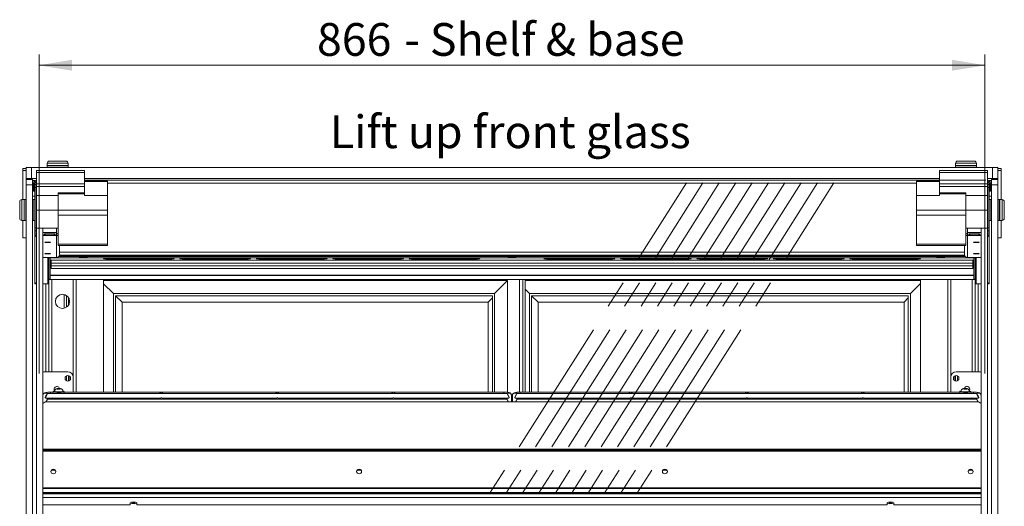
# Model space of a CAD drawing. Units: millimetres. Extents: x 0 to 586, y 0 to 420.
# Drawn here: x 444 to 534, y 236 to 281 of the extents above; entities that cross this region are included whole.
import ezdxf

# ---------------------------------------------------------------- set-up
doc = ezdxf.new("R2010")
doc.units = ezdxf.units.MM
doc.linetypes.add('CENTERX2', pattern=[20.32, 12.7, -2.54, 2.54, -2.54])
doc.styles.add('SLDTEXTSTYLE0', font='TXT', dxfattribs={"width": 0.605})
doc.dimstyles.new('SLDDIMSTYLE2', dxfattribs={"dimtxt": 3, "dimasz": 3, "dimexe": 0, "dimexo": 0.0625, "dimgap": 0.75, "dimtad": 0, "dimtih": 1, "dimtoh": 1, "dimdec": 1, "dimlfac": 10, "dimrnd": 1e-09, "dimzin": 12, "dimdsep": 46, "dimtxsty": 'SLDTEXTSTYLE0', "dimsah": 1, "dimcen": 0.09, "dimadec": 0, "dimazin": 3, "dimtfac": 1, "dimtofl": 0, "dimtmove": 0, "dimatfit": 3, "dimfxl": 0, "dimfrac": 2, "dimtolj": 1, "dimtzin": 12, "dimarcsym": 0})

# ---------------------------------------------------------------- blocks, each defined once
blk = doc.blocks.new('_D_17')
at = {"color": 7, "linetype": 'Continuous', "lineweight": 0}
for p, q in [((446.05, 248.595), (446.05, 277.834)), ((532.65, 248.595), (532.65, 277.834)), ((446.05, 276.834), (532.65, 276.834))]:
    blk.add_line(p, q, dxfattribs=at)
for points in [[(446.05, 276.834), (449.05, 276.334), (449.05, 277.334)], [(532.65, 276.834), (529.65, 277.334), (529.65, 276.334)]]:
    blk.add_solid(points, dxfattribs=at)
at = {"color": 7, "linetype": 'Continuous', "lineweight": 0, "char_height": 3, "attachment_point": 1, "style": 'SLDTEXTSTYLE0'}
for s, insert in [('866', (471.495, 280.701, 1.254)), ('- Shelf & base', (479.495, 280.701, 1.254))]:
    blk.add_mtext(s, dxfattribs=dict(at, insert=insert))

msp = doc.modelspace()

# ---------------------------------------------------------------- linework, layer by layer
at = {"color": 7, "linetype": 'Continuous', "lineweight": 15}
for p, q in [((446.8, 267.855), (446.8, 267.655)), ((447, 268.055), (448.5, 268.055)), ((448.7, 267.655), (448.7, 267.855)), ((529.97, 267.855), (529.97, 267.655)), ((530.17, 268.055), (531.67, 268.055)), ((531.87, 267.655), (531.87, 267.855)), ((444.55, 267.187), (444.55, 267.387)), ((444.55, 267.387), (444.85, 267.387)), ((444.55, 267.187), (444.85, 267.187)), ((444.55, 264.525), (444.55, 267.187)), ((444.85, 266.455), (444.85, 267.455)), ((444.85, 267.455), (445.35, 267.455)), ((445.35, 267.455), (445.35, 266.455)), ((445.35, 267.455), (533.35, 267.455)), ((445.8, 267.205), (450.2, 267.205)), ((445.8, 267.205), (445.8, 267.005)), ((445.8, 267.205), (450.2, 267.205)), ((445.8, 267.005), (450.2, 267.005)), ((445.8, 267.005), (445.8, 265.959)), ((446.825, 267.655), (446.8, 267.63)), ((446.8, 267.655), (448.7, 267.655)), ((446.8, 267.63), (446.8, 267.48)), ((448.7, 267.63), (446.8, 267.63)), ((446.8, 267.48), (446.825, 267.455)), ((446.8, 267.48), (448.7, 267.48)), ((448.7, 267.63), (448.675, 267.655)), ((448.675, 267.455), (448.7, 267.48)), ((448.7, 267.48), (448.7, 267.63)), ((450.2, 267.205), (450.2, 267.005)), ((450.2, 267.005), (450.2, 265.959)), ((532.9, 267.205), (528.5, 267.205)), ((528.5, 267.205), (528.5, 267.005)), ((532.9, 267.205), (528.5, 267.205)), ((532.9, 267.005), (528.5, 267.005)), ((528.5, 267.005), (528.5, 265.959)), ((529.995, 267.655), (529.97, 267.63)), ((529.97, 267.655), (531.87, 267.655)), ((529.97, 267.63), (529.97, 267.48)), ((531.87, 267.63), (529.97, 267.63)), ((529.97, 267.48), (529.995, 267.455)), ((529.97, 267.48), (531.87, 267.48)), ((531.87, 267.63), (531.845, 267.655)), ((531.845, 267.455), (531.87, 267.48)), ((531.87, 267.48), (531.87, 267.63)), ((532.9, 267.205), (532.9, 267.005)), ((532.9, 267.005), (532.9, 265.959)), ((533.35, 266.455), (533.35, 267.455)), ((533.35, 267.455), (533.85, 267.455)), ((533.85, 267.455), (533.85, 266.455)), ((533.85, 267.387), (534.15, 267.387)), ((533.85, 267.187), (534.15, 267.187)), ((534.15, 267.187), (534.15, 267.387)), ((534.15, 264.525), (534.15, 267.187)), ((445.35, 266.455), (444.85, 266.455)), ((444.85, 266.375), (444.85, 266.455)), ((444.85, 265.875), (444.85, 266.375)), ((444.85, 266.375), (445.45, 266.375)), ((445.35, 266.455), (445.8, 266.455)), ((445.45, 266.375), (445.45, 265.875)), ((445.684, 266.278), (445.45, 266.278)), ((445.636, 266.041), (445.536, 266.041)), ((445.536, 266.041), (445.536, 265.605)), ((445.636, 266.041), (445.636, 265.605)), ((450.2, 266.455), (528.5, 266.455)), ((532.75, 266.305), (450.2, 266.305)), ((452.3, 266.205), (450.2, 266.205)), ((452.3, 266.205), (450.2, 266.205)), ((452.3, 266.185), (450.2, 266.185)), ((452.3, 266.205), (452.3, 266.185)), ((452.3, 266.205), (452.3, 266.205)), ((452.3, 266.185), (452.3, 264.904)), ((526.4, 266.205), (528.5, 266.205)), ((526.4, 266.205), (526.4, 266.185)), ((526.4, 266.205), (528.5, 266.205)), ((526.4, 266.205), (526.4, 266.205)), ((526.4, 266.185), (528.5, 266.185)), ((526.4, 266.185), (526.4, 264.904)), ((532.9, 266.455), (533.35, 266.455)), ((533.25, 266.278), (533.017, 266.278)), ((533.064, 266.041), (533.164, 266.041)), ((533.064, 266.041), (533.064, 265.605)), ((533.164, 266.041), (533.164, 265.605)), ((533.25, 265.875), (533.25, 266.375)), ((533.25, 266.375), (533.85, 266.375)), ((533.85, 266.455), (533.35, 266.455)), ((533.85, 266.375), (533.85, 266.455)), ((533.85, 266.375), (533.85, 265.875)), ((444.85, 187.075), (444.85, 265.875)), ((445.45, 265.875), (444.85, 265.875)), ((445.45, 187.075), (445.45, 265.875)), ((445.636, 265.605), (445.536, 265.605)), ((445.536, 265.605), (445.536, 265.305)), ((445.536, 265.305), (445.636, 265.305)), ((445.636, 265.305), (445.636, 265.605)), ((445.77, 265.921), (445.65, 265.921)), ((445.65, 265.921), (445.65, 265.621)), ((445.65, 265.621), (445.77, 265.621)), ((445.65, 265.621), (445.65, 261.951)), ((445.77, 265.621), (445.77, 265.921)), ((445.77, 265.621), (445.77, 261.951)), ((445.8, 265.959), (450.2, 265.959)), ((445.8, 265.959), (445.8, 265.719)), ((445.8, 265.719), (450.2, 265.719)), ((445.8, 265.719), (445.8, 264.904)), ((450.2, 265.145), (447.8, 265.145)), ((447.8, 265.145), (447.8, 264.904)), ((450.2, 265.959), (450.2, 265.719)), ((450.2, 264.904), (450.2, 265.719)), ((450.2, 265.719), (450.2, 265.145)), ((532.9, 265.959), (528.5, 265.959)), ((528.5, 265.959), (528.5, 265.719)), ((528.5, 264.904), (528.5, 265.719)), ((528.5, 265.719), (528.5, 265.145)), ((532.9, 265.719), (528.5, 265.719)), ((528.5, 265.145), (530.9, 265.145)), ((530.9, 265.145), (530.9, 264.904)), ((532.9, 265.959), (532.9, 265.719)), ((532.9, 265.719), (532.9, 264.904)), ((532.93, 265.921), (533.05, 265.921)), ((532.93, 265.621), (532.93, 265.921)), ((533.05, 265.621), (532.93, 265.621)), ((532.93, 265.621), (532.93, 261.951)), ((533.05, 265.921), (533.05, 265.621)), ((533.05, 265.621), (533.05, 261.951)), ((533.064, 265.605), (533.164, 265.605)), ((533.064, 265.305), (533.064, 265.605)), ((533.164, 265.305), (533.064, 265.305)), ((533.164, 265.605), (533.164, 265.305)), ((533.85, 265.875), (533.25, 265.875)), ((533.25, 187.075), (533.25, 265.875)), ((533.85, 187.075), (533.85, 265.875)), ((444.27, 263.575), (444.27, 264.325)), ((444.67, 264.525), (444.47, 264.525)), ((444.695, 264.525), (444.67, 264.5)), ((444.67, 263.575), (444.67, 264.525)), ((444.845, 264.525), (444.695, 264.525)), ((444.695, 264.525), (444.695, 263.575)), ((444.85, 264.52), (444.845, 264.525)), ((444.845, 263.575), (444.845, 264.525)), ((445.45, 264.845), (445.65, 264.845)), ((445.495, 264.525), (445.47, 264.5)), ((445.47, 263.575), (445.47, 264.5)), ((445.645, 264.525), (445.495, 264.525)), ((445.495, 264.525), (445.495, 263.575)), ((445.65, 264.52), (445.645, 264.525)), ((445.645, 263.575), (445.645, 264.525)), ((445.77, 264.855), (445.8, 264.855)), ((445.8, 264.904), (447.8, 264.904)), ((445.8, 264.904), (445.8, 263.555)), ((450.2, 265.055), (447.8, 265.055)), ((447.8, 264.904), (447.8, 263.555)), ((452.3, 264.904), (450.2, 264.904)), ((452.3, 264.904), (452.3, 263.555)), ((526.4, 264.904), (528.5, 264.904)), ((526.4, 264.904), (526.4, 263.555)), ((530.9, 265.055), (528.5, 265.055)), ((530.9, 264.904), (530.9, 263.555)), ((532.9, 264.904), (530.9, 264.904)), ((532.9, 264.904), (532.9, 263.555)), ((532.93, 264.855), (532.9, 264.855)), ((533.25, 264.845), (533.05, 264.845)), ((533.055, 264.525), (533.05, 264.52)), ((533.205, 264.525), (533.055, 264.525)), ((533.055, 264.525), (533.055, 262.625)), ((533.23, 264.5), (533.205, 264.525)), ((533.205, 262.625), (533.205, 264.525)), ((533.23, 264.5), (533.23, 262.65)), ((533.855, 264.525), (533.85, 264.52)), ((534.005, 264.525), (533.855, 264.525)), ((533.855, 264.525), (533.855, 262.625)), ((534.03, 264.5), (534.005, 264.525)), ((534.005, 262.625), (534.005, 264.525)), ((534.23, 264.525), (534.03, 264.525)), ((534.03, 264.525), (534.03, 262.625)), ((534.43, 264.325), (534.43, 262.825)), ((444.27, 262.825), (444.27, 263.575)), ((444.67, 262.625), (444.67, 263.575)), ((444.695, 263.575), (444.695, 262.625)), ((444.845, 262.625), (444.845, 263.575)), ((445.47, 263.825), (445.45, 263.825)), ((445.45, 263.325), (445.47, 263.325)), ((445.47, 262.65), (445.47, 263.575)), ((445.495, 263.575), (445.495, 262.625)), ((445.645, 262.625), (445.645, 263.575)), ((445.8, 263.825), (445.77, 263.825)), ((445.77, 263.325), (445.8, 263.325)), ((445.8, 263.555), (447.8, 263.555)), ((445.8, 263.555), (445.8, 261.905)), ((447.8, 263.555), (452.3, 263.555)), ((447.8, 263.555), (447.8, 263.089)), ((452.3, 263.555), (452.3, 263.089)), ((526.4, 263.555), (530.9, 263.555)), ((526.4, 263.555), (526.4, 263.089)), ((530.9, 263.555), (532.9, 263.555)), ((530.9, 263.555), (530.9, 263.089)), ((532.93, 263.825), (532.9, 263.825)), ((532.9, 263.555), (532.9, 261.905)), ((532.9, 263.325), (532.93, 263.325)), ((533.25, 263.825), (533.23, 263.825)), ((533.23, 263.325), (533.25, 263.325)), ((444.47, 262.625), (444.67, 262.625)), ((444.55, 261.037), (444.55, 262.625)), ((444.67, 262.65), (444.695, 262.625)), ((444.695, 262.625), (444.845, 262.625)), ((444.845, 262.625), (444.85, 262.63)), ((445.47, 262.65), (445.495, 262.625)), ((445.495, 262.625), (445.645, 262.625)), ((445.645, 262.625), (445.65, 262.63)), ((452.3, 263.089), (447.8, 263.089)), ((447.8, 263.089), (447.8, 260.439)), ((452.3, 263.089), (452.3, 260.439)), ((526.4, 263.089), (530.9, 263.089)), ((526.4, 263.089), (526.4, 260.439)), ((530.9, 263.089), (530.9, 260.439)), ((533.05, 262.63), (533.055, 262.625)), ((533.055, 262.625), (533.205, 262.625)), ((533.205, 262.625), (533.23, 262.65)), ((533.85, 262.63), (533.855, 262.625)), ((533.855, 262.625), (534.005, 262.625)), ((534.005, 262.625), (534.03, 262.65)), ((534.03, 262.625), (534.23, 262.625)), ((534.15, 261.037), (534.15, 262.625)), ((445.77, 261.951), (445.65, 261.951)), ((445.65, 261.951), (445.65, 261.652)), ((445.65, 261.652), (445.77, 261.652)), ((445.65, 261.652), (445.65, 261.367)), ((445.77, 261.652), (445.77, 261.951)), ((445.77, 261.652), (445.77, 261.367)), ((445.8, 261.905), (445.8, 190.355)), ((445.8, 261.905), (447.8, 261.905)), ((446.4, 261.905), (446.4, 190.355)), ((447.646, 261.905), (447.646, 261.505)), ((447.646, 261.277), (447.646, 261.505)), ((532.9, 261.905), (530.9, 261.905)), ((531.054, 261.905), (531.054, 261.505)), ((531.054, 261.277), (531.054, 261.505)), ((532.3, 190.355), (532.3, 261.905)), ((532.9, 190.355), (532.9, 261.905)), ((532.93, 261.951), (533.05, 261.951)), ((532.93, 261.652), (532.93, 261.951)), ((533.05, 261.652), (532.93, 261.652)), ((532.93, 261.652), (532.93, 261.367)), ((533.05, 261.951), (533.05, 261.652)), ((533.05, 261.652), (533.05, 261.367)), ((444.55, 261.037), (444.85, 261.037)), ((445.77, 261.367), (445.65, 261.367)), ((445.65, 261.367), (445.65, 257.097)), ((446.588, 261.398), (447.438, 261.398)), ((446.588, 261.249), (446.588, 261.357)), ((447.438, 261.357), (446.588, 261.357)), ((447.438, 261.249), (446.588, 261.249)), ((447.438, 261.249), (447.438, 261.357)), ((447.646, 261.277), (447.646, 261.232)), ((447.646, 261.232), (447.646, 261.221)), ((447.646, 259.222), (447.646, 261.221)), ((531.054, 261.277), (531.054, 261.232)), ((531.054, 261.232), (531.054, 261.221)), ((531.054, 259.222), (531.054, 261.221)), ((532.112, 261.398), (531.262, 261.398)), ((531.262, 261.249), (531.262, 261.357)), ((531.262, 261.357), (532.112, 261.357)), ((531.262, 261.249), (532.112, 261.249)), ((532.112, 261.249), (532.112, 261.357)), ((532.93, 261.367), (533.05, 261.367)), ((533.05, 261.367), (533.05, 257.097)), ((533.85, 261.037), (534.15, 261.037)), ((452.3, 260.439), (447.8, 260.439)), ((447.8, 260.439), (447.8, 260.305)), ((452.3, 260.305), (447.8, 260.305)), ((447.93, 259.505), (447.93, 260.305)), ((452.3, 260.439), (452.3, 260.305)), ((526.4, 260.439), (530.9, 260.439)), ((526.4, 260.439), (526.4, 260.305)), ((526.4, 260.305), (530.9, 260.305)), ((530.77, 259.505), (530.77, 260.305)), ((530.9, 260.439), (530.9, 260.305)), ((447.646, 259.222), (446.4, 259.222)), ((446.85, 259.222), (446.85, 256.795)), ((446.85, 259.195), (531.85, 259.195)), ((447.05, 258.979), (447.05, 259.195)), ((447.05, 258.979), (531.65, 258.979)), ((447.05, 258.979), (531.65, 258.979)), ((447.05, 258.979), (447.05, 258.979)), ((447.051, 258.979), (447.051, 257.691)), ((447.15, 258.979), (447.15, 258.715)), ((447.864, 259.323), (530.836, 259.323)), ((447.887, 259.354), (530.814, 259.354)), ((449.731, 259.251), (449.916, 259.273)), ((449.916, 259.23), (449.731, 259.251)), ((449.916, 259.273), (450.285, 259.273)), ((449.916, 259.23), (449.916, 259.273)), ((450.285, 259.23), (449.916, 259.23)), ((450.285, 259.273), (450.47, 259.251)), ((450.285, 259.23), (450.285, 259.273)), ((450.47, 259.251), (450.285, 259.23)), ((457.925, 259.14), (452.425, 259.14)), ((452.425, 259.074), (457.925, 259.074)), ((464.925, 259.14), (459.425, 259.14)), ((459.425, 259.074), (464.925, 259.074)), ((471.925, 259.14), (466.425, 259.14)), ((466.425, 259.074), (471.925, 259.074)), ((478.925, 259.14), (473.425, 259.14)), ((473.425, 259.074), (478.925, 259.074)), ((485.925, 259.14), (480.425, 259.14)), ((480.425, 259.074), (485.925, 259.074)), ((488.981, 259.251), (489.166, 259.273)), ((489.166, 259.23), (488.981, 259.251)), ((489.166, 259.273), (489.535, 259.273)), ((489.166, 259.23), (489.166, 259.273)), ((489.535, 259.23), (489.166, 259.23)), ((489.535, 259.273), (489.72, 259.251)), ((489.535, 259.23), (489.535, 259.273)), ((489.72, 259.251), (489.535, 259.23)), ((492.775, 259.14), (498.275, 259.14)), ((498.275, 259.074), (492.775, 259.074)), ((499.775, 259.14), (505.275, 259.14)), ((505.275, 259.074), (499.775, 259.074)), ((506.775, 259.14), (512.275, 259.14)), ((512.275, 259.074), (506.775, 259.074)), ((513.775, 259.14), (519.275, 259.14)), ((519.275, 259.074), (513.775, 259.074)), ((520.775, 259.14), (526.275, 259.14)), ((526.275, 259.074), (520.775, 259.074)), ((528.231, 259.251), (528.416, 259.273)), ((528.416, 259.23), (528.231, 259.251)), ((528.416, 259.273), (528.785, 259.273)), ((528.416, 259.23), (528.416, 259.273)), ((528.785, 259.23), (528.416, 259.23)), ((528.785, 259.273), (528.97, 259.251)), ((528.785, 259.23), (528.785, 259.273)), ((528.97, 259.251), (528.785, 259.23)), ((531.054, 259.222), (532.3, 259.222)), ((531.55, 258.979), (531.55, 258.715)), ((531.65, 258.979), (531.65, 259.195)), ((531.65, 258.979), (531.65, 258.979)), ((531.65, 258.979), (531.65, 257.691)), ((531.85, 259.222), (531.85, 256.795)), ((531.55, 258.715), (447.15, 258.715)), ((447.15, 258.715), (447.15, 258.452)), ((531.55, 258.452), (447.15, 258.452)), ((447.15, 258.452), (447.15, 258.219)), ((447.15, 258.219), (531.55, 258.219)), ((531.55, 258.219), (447.15, 258.219)), ((447.15, 258.219), (447.15, 258.219)), ((531.55, 258.715), (531.55, 258.452)), ((531.55, 258.452), (531.55, 258.219)), ((531.55, 258.219), (531.55, 258.219)), ((445.65, 256.795), (445.65, 257.097)), ((445.651, 257.035), (445.65, 257.035)), ((446.9, 257.191), (446.85, 257.191)), ((446.941, 257.191), (446.9, 257.191)), ((446.95, 257.193), (446.95, 256.795)), ((447.05, 257.593), (447.05, 257.679)), ((447.05, 257.593), (531.65, 257.593)), ((447.05, 257.568), (447.05, 257.593)), ((447.05, 257.568), (531.65, 257.568)), ((447.05, 257.217), (447.05, 257.568)), ((447.05, 257.217), (531.65, 257.217)), ((447.05, 257.216), (447.05, 257.217)), ((447.05, 257.216), (531.65, 257.216)), ((449.432, 246.882), (449.432, 257.216)), ((451.95, 246.882), (451.95, 257.216)), ((451.95, 257.12), (488.95, 257.12)), ((487.75, 255.92), (488.95, 257.12)), ((488.95, 257.12), (488.95, 246.859)), ((490.05, 257.216), (490.05, 246.881)), ((490.35, 257.216), (490.35, 246.882)), ((490.55, 257.216), (490.55, 246.882)), ((490.55, 257.12), (526.75, 257.12)), ((526.75, 257.216), (526.75, 246.882)), ((529.269, 257.216), (529.269, 246.882)), ((531.65, 257.593), (531.65, 257.679)), ((531.65, 257.568), (531.65, 257.593)), ((531.65, 257.217), (531.65, 257.568)), ((531.65, 257.216), (531.65, 257.217)), ((531.75, 257.193), (531.75, 256.795)), ((531.76, 257.191), (531.801, 257.191)), ((531.801, 257.191), (531.85, 257.191)), ((533.05, 256.795), (533.05, 257.097)), ((533.05, 257.035), (533.05, 257.035)), ((445.8, 256.795), (445.65, 256.795)), ((445.77, 256.814), (445.77, 256.795)), ((446.666, 256.795), (446.4, 256.795)), ((446.95, 256.795), (446.666, 256.795)), ((446.95, 256.795), (446.95, 248.745)), ((451.95, 256.82), (452.85, 255.92)), ((490.55, 256.309), (490.94, 255.92)), ((525.84, 255.92), (526.75, 256.83)), ((531.75, 256.795), (531.75, 248.745)), ((531.75, 256.795), (532.034, 256.795)), ((532.034, 256.795), (532.3, 256.795)), ((532.9, 256.795), (533.05, 256.795)), ((532.93, 256.814), (532.93, 256.795)), ((448.35, 254.565), (448.35, 255.825)), ((448.73, 255.558), (448.73, 254.832)), ((452.85, 246.882), (452.85, 255.92)), ((452.85, 255.92), (487.75, 255.92)), ((453.05, 255.72), (453.65, 255.12)), ((453.05, 246.882), (453.05, 255.72)), ((453.05, 255.72), (487.55, 255.72)), ((487.16, 255.12), (487.55, 255.51)), ((487.55, 255.72), (487.55, 246.882)), ((487.75, 255.92), (487.75, 246.882)), ((490.94, 246.882), (490.94, 255.92)), ((490.94, 255.92), (525.84, 255.92)), ((491.14, 255.72), (491.74, 255.12)), ((491.14, 246.882), (491.14, 255.72)), ((491.14, 255.72), (525.64, 255.72)), ((525.25, 255.12), (525.64, 255.51)), ((525.64, 255.72), (525.64, 246.882)), ((525.84, 255.92), (525.84, 246.882)), ((453.65, 255.12), (487.16, 255.12)), ((453.65, 246.882), (453.65, 255.12)), ((487.16, 255.12), (487.16, 246.882)), ((491.74, 255.12), (525.25, 255.12)), ((491.74, 246.882), (491.74, 255.12)), ((525.25, 255.12), (525.25, 246.882)), ((448.68, 248.745), (446.58, 248.745)), ((448.73, 248.395), (448.73, 247.895)), ((448.85, 248.335), (448.85, 247.955)), ((449.18, 247.045), (449.18, 248.245)), ((529.52, 248.245), (529.52, 247.045)), ((529.85, 248.335), (529.85, 247.955)), ((529.97, 248.395), (529.97, 247.895)), ((532.12, 248.745), (530.02, 248.745)), ((447.778, 247.205), (447.706, 247.183)), ((447.706, 247.183), (447.778, 247.161)), ((447.923, 247.205), (447.778, 247.205)), ((447.778, 247.161), (447.778, 247.205)), ((447.778, 247.161), (447.923, 247.161)), ((447.995, 247.183), (447.923, 247.205)), ((447.923, 247.161), (447.923, 247.205)), ((447.923, 247.161), (447.995, 247.183)), ((530.778, 247.205), (530.706, 247.183)), ((530.706, 247.183), (530.778, 247.161)), ((530.923, 247.205), (530.778, 247.205)), ((530.778, 247.161), (530.778, 247.205)), ((530.778, 247.161), (530.923, 247.161)), ((530.995, 247.183), (530.923, 247.205)), ((530.923, 247.161), (530.923, 247.205)), ((530.923, 247.161), (530.995, 247.183)), ((446.4, 246.613), (446.401, 246.613)), ((446.6, 246.369), (446.6, 246.347)), ((446.653, 246.345), (457.173, 246.345)), ((488.902, 246.745), (446.799, 246.745)), ((488.902, 246.224), (446.799, 246.224)), ((446.8, 246.224), (446.8, 246.345)), ((447.35, 246.882), (447.1, 246.882)), ((447.35, 246.937), (447.35, 246.745)), ((447.35, 246.345), (447.35, 246.281)), ((447.47, 246.961), (447.47, 246.937)), ((448.23, 246.937), (448.23, 246.961)), ((448.35, 246.745), (448.35, 246.937)), ((488.6, 246.882), (448.35, 246.882)), ((448.35, 246.281), (448.35, 246.345)), ((457.025, 246.345), (457.025, 246.224)), ((457.278, 246.345), (467.798, 246.345)), ((457.425, 246.224), (457.425, 246.345)), ((467.65, 246.345), (467.65, 246.224)), ((467.903, 246.345), (478.423, 246.345)), ((468.05, 246.224), (468.05, 246.345)), ((478.275, 246.345), (478.275, 246.224)), ((478.528, 246.345), (489.048, 246.345)), ((478.675, 246.224), (478.675, 246.345)), ((488.9, 246.345), (488.9, 246.224)), ((489.1, 246.369), (489.1, 246.347)), ((489.402, 246.617), (489.296, 246.617)), ((489.3, 245.988), (489.3, 246.595)), ((489.4, 246.595), (489.4, 245.988)), ((489.6, 246.369), (489.6, 246.347)), ((489.653, 246.345), (500.173, 246.345)), ((531.902, 246.745), (489.799, 246.745)), ((531.902, 246.224), (489.799, 246.224)), ((489.8, 246.224), (489.8, 246.345)), ((530.35, 246.882), (490.1, 246.882)), ((500.025, 246.345), (500.025, 246.224)), ((500.278, 246.345), (510.798, 246.345)), ((500.425, 246.224), (500.425, 246.345)), ((510.65, 246.345), (510.65, 246.224)), ((510.903, 246.345), (521.423, 246.345)), ((511.05, 246.224), (511.05, 246.345)), ((521.275, 246.345), (521.275, 246.224)), ((521.528, 246.345), (532.048, 246.345)), ((521.675, 246.224), (521.675, 246.345)), ((530.35, 246.937), (530.35, 246.745)), ((530.35, 246.345), (530.35, 246.281)), ((530.47, 246.961), (530.47, 246.937)), ((531.23, 246.937), (531.23, 246.961)), ((531.35, 246.745), (531.35, 246.937)), ((531.6, 246.882), (531.35, 246.882)), ((531.35, 246.281), (531.35, 246.345)), ((531.9, 246.345), (531.9, 246.224)), ((532.1, 246.369), (532.1, 246.347)), ((531.95, 245.988), (446.75, 245.988)), ((532.3, 241.665), (446.4, 241.665)), ((446.55, 241.576), (446.55, 241.507)), ((446.55, 241.576), (532.15, 241.576)), ((446.55, 241.507), (532.15, 241.507)), ((532.15, 241.507), (532.15, 241.576)), ((447.25, 239.722), (447.172, 239.715)), ((447.522, 239.722), (447.25, 239.722)), ((475.522, 239.722), (475.179, 239.722)), ((503.522, 239.722), (503.179, 239.722)), ((531.45, 239.722), (531.179, 239.722)), ((531.528, 239.715), (531.45, 239.722)), ((446.55, 238.064), (446.55, 238.109)), ((446.55, 238.109), (532.15, 238.109)), ((446.55, 238.064), (532.15, 238.064)), ((532.15, 238.109), (532.15, 238.064)), ((446.4, 237.622), (532.3, 237.622)), ((454.4, 236.543), (446.55, 236.543)), ((454.4, 236.714), (454.4, 236.543)), ((454.548, 236.803), (454.853, 236.803)), ((455, 236.543), (455, 236.714)), ((523.7, 236.543), (455, 236.543)), ((523.7, 236.714), (523.7, 236.543)), ((523.848, 236.803), (524.153, 236.803)), ((524.3, 236.543), (524.3, 236.714)), ((532.15, 236.543), (524.3, 236.543))]:
    msp.add_line(p, q, dxfattribs=at)
at = {"color": 8, "linetype": 'Continuous', "lineweight": 15}
for p, q in [((448.7, 267.855), (446.8, 267.855)), ((531.87, 267.855), (529.97, 267.855)), ((526.4, 266.041), (452.3, 266.041)), ((444.47, 264.525), (444.47, 263.575)), ((534.23, 262.625), (534.23, 264.525)), ((444.47, 263.575), (444.47, 262.625)), ((446.4, 261.505), (447.646, 261.505)), ((532.3, 261.505), (531.054, 261.505)), ((446.4, 261.221), (447.646, 261.221)), ((532.3, 261.221), (531.054, 261.221)), ((530.77, 259.705), (447.93, 259.705)), ((446.85, 259.196), (531.85, 259.196)), ((446.941, 259.195), (446.941, 257.191)), ((447.923, 259.442), (530.778, 259.442)), ((452.425, 259.14), (452.425, 259.074)), ((457.925, 259.14), (457.925, 259.074)), ((459.425, 259.14), (459.425, 259.074)), ((464.925, 259.14), (464.925, 259.074)), ((466.425, 259.14), (466.425, 259.074)), ((471.925, 259.14), (471.925, 259.074)), ((473.425, 259.14), (473.425, 259.074)), ((478.925, 259.14), (478.925, 259.074)), ((480.425, 259.14), (480.425, 259.074)), ((485.925, 259.14), (485.925, 259.074)), ((492.775, 259.14), (492.775, 259.074)), ((498.275, 259.14), (498.275, 259.074)), ((499.775, 259.14), (499.775, 259.074)), ((505.275, 259.14), (505.275, 259.074)), ((506.775, 259.14), (506.775, 259.074)), ((512.275, 259.14), (512.275, 259.074)), ((513.775, 259.14), (513.775, 259.074)), ((519.275, 259.14), (519.275, 259.074)), ((520.775, 259.14), (520.775, 259.074)), ((526.275, 259.14), (526.275, 259.074)), ((531.76, 259.195), (531.76, 257.191)), ((447.214, 257.216), (447.214, 248.745)), ((449.168, 257.216), (449.168, 248.356)), ((529.533, 257.216), (529.533, 248.356)), ((531.486, 257.216), (531.486, 248.745)), ((446.666, 256.795), (446.666, 248.745)), ((532.034, 256.795), (532.034, 248.745)), ((448.566, 255.726), (448.566, 254.664)), ((448.566, 248.373), (448.566, 247.917)), ((530.134, 248.373), (530.134, 247.917)), ((447.1, 246.882), (447.1, 246.745)), ((449.168, 246.934), (449.168, 246.882)), ((488.6, 246.882), (488.6, 246.745)), ((489.401, 246.613), (489.297, 246.613)), ((490.1, 246.882), (490.1, 246.745)), ((529.533, 246.934), (529.533, 246.882)), ((531.6, 246.882), (531.6, 246.745)), ((446.4, 241.662), (532.3, 241.662)), ((446.4, 241.46), (532.3, 241.46)), ((447.25, 239.722), (447.25, 239.775)), ((531.45, 239.722), (531.45, 239.775)), ((446.4, 237.683), (532.3, 237.683)), ((532.3, 237.578), (446.4, 237.578)), ((532.3, 237.24), (446.4, 237.24))]:
    msp.add_line(p, q, dxfattribs=at)
at = {"color": 7, "linetype": 'CENTERX2', "lineweight": 0}
for p, q in [((457.382, 190.383), (505.334, 266.061)), ((458.882, 190.383), (506.834, 266.061)), ((460.382, 190.383), (508.334, 266.061)), ((461.882, 190.383), (509.834, 266.061)), ((463.382, 190.383), (511.334, 266.061)), ((464.882, 190.383), (512.834, 266.061)), ((466.382, 190.383), (514.334, 266.061)), ((467.882, 190.383), (515.834, 266.061)), ((469.382, 190.383), (517.334, 266.061)), ((470.882, 190.383), (518.834, 266.061))]:
    msp.add_line(p, q, dxfattribs=at)
at = {"color": 7, "linetype": 'Continuous', "lineweight": 15, "flags": 128}
for points in [[(446.83, 260.632), (446.928, 260.631), (447.011, 260.627), (447.066, 260.621), (447.085, 260.615), (447.066, 260.608), (447.011, 260.602), (446.928, 260.598), (446.83, 260.597), (446.733, 260.598), (446.65, 260.602), (446.595, 260.608), (446.575, 260.615), (446.595, 260.621), (446.65, 260.627), (446.733, 260.631), (446.83, 260.632)], [(531.87, 260.632), (531.773, 260.631), (531.69, 260.627), (531.635, 260.621), (531.615, 260.615), (531.635, 260.608), (531.69, 260.602), (531.773, 260.598), (531.87, 260.597), (531.968, 260.598), (532.051, 260.602), (532.106, 260.608), (532.125, 260.615), (532.106, 260.621), (532.051, 260.627), (531.968, 260.631), (531.87, 260.632)], [(446.83, 259.586), (446.928, 259.585), (447.011, 259.581), (447.066, 259.575), (447.085, 259.568), (447.066, 259.561), (447.011, 259.556), (446.928, 259.552), (446.83, 259.55), (446.733, 259.552), (446.65, 259.556), (446.595, 259.561), (446.575, 259.568), (446.595, 259.575), (446.65, 259.581), (446.733, 259.585), (446.83, 259.586)], [(452.425, 259.14), (452.284, 259.139), (452.155, 259.135), (452.047, 259.129), (451.971, 259.121), (451.93, 259.112), (451.93, 259.102), (451.971, 259.093), (452.047, 259.085), (452.155, 259.079), (452.284, 259.075), (452.425, 259.074)], [(457.925, 259.074), (458.066, 259.075), (458.196, 259.079), (458.303, 259.085), (458.38, 259.093), (458.42, 259.102), (458.42, 259.112), (458.38, 259.121), (458.303, 259.129), (458.196, 259.135), (458.066, 259.139), (457.925, 259.14)], [(459.425, 259.14), (459.284, 259.139), (459.155, 259.135), (459.047, 259.129), (458.971, 259.121), (458.93, 259.112), (458.93, 259.102), (458.971, 259.093), (459.047, 259.085), (459.155, 259.079), (459.284, 259.075), (459.425, 259.074)], [(464.925, 259.074), (465.066, 259.075), (465.196, 259.079), (465.303, 259.085), (465.38, 259.093), (465.42, 259.102), (465.42, 259.112), (465.38, 259.121), (465.303, 259.129), (465.196, 259.135), (465.066, 259.139), (464.925, 259.14)], [(466.425, 259.14), (466.284, 259.139), (466.155, 259.135), (466.047, 259.129), (465.971, 259.121), (465.93, 259.112), (465.93, 259.102), (465.971, 259.093), (466.047, 259.085), (466.155, 259.079), (466.284, 259.075), (466.425, 259.074)], [(471.925, 259.074), (472.066, 259.075), (472.196, 259.079), (472.303, 259.085), (472.38, 259.093), (472.42, 259.102), (472.42, 259.112), (472.38, 259.121), (472.303, 259.129), (472.196, 259.135), (472.066, 259.139), (471.925, 259.14)], [(473.425, 259.14), (473.284, 259.139), (473.155, 259.135), (473.047, 259.129), (472.971, 259.121), (472.93, 259.112), (472.93, 259.102), (472.971, 259.093), (473.047, 259.085), (473.155, 259.079), (473.284, 259.075), (473.425, 259.074)], [(478.925, 259.074), (479.066, 259.075), (479.196, 259.079), (479.303, 259.085), (479.38, 259.093), (479.42, 259.102), (479.42, 259.112), (479.38, 259.121), (479.303, 259.129), (479.196, 259.135), (479.066, 259.139), (478.925, 259.14)], [(480.425, 259.14), (480.284, 259.139), (480.155, 259.135), (480.047, 259.129), (479.971, 259.121), (479.93, 259.112), (479.93, 259.102), (479.971, 259.093), (480.047, 259.085), (480.155, 259.079), (480.284, 259.075), (480.425, 259.074)], [(485.925, 259.074), (486.066, 259.075), (486.196, 259.079), (486.303, 259.085), (486.38, 259.093), (486.42, 259.102), (486.42, 259.112), (486.38, 259.121), (486.303, 259.129), (486.196, 259.135), (486.066, 259.139), (485.925, 259.14)], [(492.775, 259.074), (492.634, 259.075), (492.505, 259.079), (492.397, 259.085), (492.321, 259.093), (492.28, 259.102), (492.28, 259.112), (492.321, 259.121), (492.397, 259.129), (492.505, 259.135), (492.634, 259.139), (492.775, 259.14)], [(498.275, 259.14), (498.416, 259.139), (498.546, 259.135), (498.653, 259.129), (498.73, 259.121), (498.77, 259.112), (498.77, 259.102), (498.73, 259.093), (498.653, 259.085), (498.546, 259.079), (498.416, 259.075), (498.275, 259.074)], [(499.775, 259.074), (499.634, 259.075), (499.505, 259.079), (499.397, 259.085), (499.321, 259.093), (499.28, 259.102), (499.28, 259.112), (499.321, 259.121), (499.397, 259.129), (499.505, 259.135), (499.634, 259.139), (499.775, 259.14)], [(505.275, 259.14), (505.416, 259.139), (505.546, 259.135), (505.653, 259.129), (505.73, 259.121), (505.77, 259.112), (505.77, 259.102), (505.73, 259.093), (505.653, 259.085), (505.546, 259.079), (505.416, 259.075), (505.275, 259.074)], [(506.775, 259.074), (506.634, 259.075), (506.505, 259.079), (506.397, 259.085), (506.321, 259.093), (506.28, 259.102), (506.28, 259.112), (506.321, 259.121), (506.397, 259.129), (506.505, 259.135), (506.634, 259.139), (506.775, 259.14)], [(512.275, 259.14), (512.416, 259.139), (512.546, 259.135), (512.653, 259.129), (512.73, 259.121), (512.77, 259.112), (512.77, 259.102), (512.73, 259.093), (512.653, 259.085), (512.546, 259.079), (512.416, 259.075), (512.275, 259.074)], [(513.775, 259.074), (513.634, 259.075), (513.505, 259.079), (513.397, 259.085), (513.321, 259.093), (513.28, 259.102), (513.28, 259.112), (513.321, 259.121), (513.397, 259.129), (513.505, 259.135), (513.634, 259.139), (513.775, 259.14)], [(519.275, 259.14), (519.416, 259.139), (519.546, 259.135), (519.653, 259.129), (519.73, 259.121), (519.77, 259.112), (519.77, 259.102), (519.73, 259.093), (519.653, 259.085), (519.546, 259.079), (519.416, 259.075), (519.275, 259.074)], [(520.775, 259.074), (520.634, 259.075), (520.505, 259.079), (520.397, 259.085), (520.321, 259.093), (520.28, 259.102), (520.28, 259.112), (520.321, 259.121), (520.397, 259.129), (520.505, 259.135), (520.634, 259.139), (520.775, 259.14)], [(526.275, 259.14), (526.416, 259.139), (526.546, 259.135), (526.653, 259.129), (526.73, 259.121), (526.77, 259.112), (526.77, 259.102), (526.73, 259.093), (526.653, 259.085), (526.546, 259.079), (526.416, 259.075), (526.275, 259.074)], [(531.87, 259.586), (531.773, 259.585), (531.69, 259.581), (531.635, 259.575), (531.615, 259.568), (531.635, 259.561), (531.69, 259.556), (531.773, 259.552), (531.87, 259.55), (531.968, 259.552), (532.051, 259.556), (532.106, 259.561), (532.125, 259.568), (532.106, 259.575), (532.051, 259.581), (531.968, 259.585), (531.87, 259.586)], [(446.58, 248.745), (446.483, 248.735), (446.4, 248.711)], [(532.3, 248.711), (532.218, 248.735), (532.12, 248.745)], [(447.85, 247.156), (447.91, 247.158), (447.96, 247.164), (447.994, 247.173), (448.005, 247.183), (447.994, 247.193), (447.96, 247.202), (447.91, 247.208), (447.85, 247.21), (447.791, 247.208), (447.741, 247.202), (447.707, 247.193), (447.695, 247.183), (447.707, 247.173), (447.741, 247.164), (447.791, 247.158), (447.85, 247.156)], [(449.153, 246.882), (449.171, 246.947), (449.18, 247.045)], [(529.52, 247.045), (529.53, 246.947), (529.548, 246.882)], [(530.85, 247.156), (530.91, 247.158), (530.96, 247.164), (530.994, 247.173), (531.005, 247.183), (530.994, 247.193), (530.96, 247.202), (530.91, 247.208), (530.85, 247.21), (530.791, 247.208), (530.741, 247.202), (530.707, 247.193), (530.695, 247.183), (530.707, 247.173), (530.741, 247.164), (530.791, 247.158), (530.85, 247.156)], [(531.226, 246.994), (531.256, 247.047), (531.275, 247.145)], [(447.85, 246.237), (447.701, 246.241), (447.56, 246.25), (447.436, 246.265), (447.336, 246.284), (447.266, 246.307), (447.23, 246.333), (447.225, 246.346)], [(447.474, 246.994), (447.463, 246.992), (447.392, 246.971), (447.355, 246.949), (447.355, 246.925), (447.392, 246.902), (447.463, 246.882), (447.562, 246.866), (447.683, 246.855), (447.816, 246.85), (447.952, 246.852), (448.08, 246.86), (448.192, 246.873), (448.278, 246.892), (448.332, 246.913), (448.35, 246.937), (448.35, 246.937)], [(447.47, 246.937), (447.489, 246.916), (447.543, 246.898), (447.627, 246.883), (447.733, 246.874), (447.85, 246.871)], [(447.85, 246.871), (447.968, 246.874), (448.074, 246.883), (448.158, 246.898), (448.212, 246.916), (448.23, 246.937)], [(448.475, 246.346), (448.471, 246.333), (448.435, 246.307), (448.365, 246.284), (448.265, 246.265), (448.141, 246.25), (448, 246.241), (447.85, 246.237)], [(530.225, 246.346), (530.23, 246.333), (530.266, 246.307), (530.336, 246.284), (530.436, 246.265), (530.56, 246.25), (530.701, 246.241), (530.85, 246.237)], [(530.474, 246.994), (530.463, 246.992), (530.392, 246.971), (530.355, 246.949), (530.355, 246.925), (530.392, 246.902), (530.463, 246.882), (530.562, 246.866), (530.683, 246.855), (530.816, 246.85), (530.952, 246.852), (531.08, 246.86), (531.192, 246.873), (531.278, 246.892), (531.332, 246.913), (531.35, 246.937), (531.35, 246.937)], [(530.47, 246.937), (530.489, 246.916), (530.543, 246.898), (530.627, 246.883), (530.733, 246.874), (530.85, 246.871)], [(530.85, 246.871), (530.968, 246.874), (531.074, 246.883), (531.158, 246.898), (531.212, 246.916), (531.23, 246.937)], [(530.85, 246.237), (531, 246.241), (531.141, 246.25), (531.265, 246.265), (531.365, 246.284), (531.435, 246.307), (531.471, 246.333), (531.475, 246.346)], [(447.575, 239.609), (447.558, 239.528), (447.509, 239.46), (447.436, 239.414), (447.35, 239.398), (447.264, 239.414), (447.191, 239.46), (447.142, 239.528), (447.125, 239.609), (447.142, 239.69), (447.191, 239.759), (447.264, 239.805), (447.35, 239.821), (447.436, 239.805), (447.509, 239.759), (447.558, 239.69), (447.575, 239.609)], [(475.575, 239.609), (475.558, 239.528), (475.509, 239.46), (475.436, 239.414), (475.35, 239.398), (475.264, 239.414), (475.191, 239.46), (475.142, 239.528), (475.125, 239.609), (475.142, 239.69), (475.191, 239.759), (475.264, 239.805), (475.35, 239.821), (475.436, 239.805), (475.509, 239.759), (475.558, 239.69), (475.575, 239.609)], [(503.575, 239.609), (503.558, 239.528), (503.509, 239.46), (503.436, 239.414), (503.35, 239.398), (503.264, 239.414), (503.191, 239.46), (503.142, 239.528), (503.125, 239.609), (503.142, 239.69), (503.191, 239.759), (503.264, 239.805), (503.35, 239.821), (503.436, 239.805), (503.509, 239.759), (503.558, 239.69), (503.575, 239.609)], [(531.575, 239.609), (531.558, 239.528), (531.509, 239.46), (531.436, 239.414), (531.35, 239.398), (531.264, 239.414), (531.191, 239.46), (531.142, 239.528), (531.125, 239.609), (531.142, 239.69), (531.191, 239.759), (531.264, 239.805), (531.35, 239.821), (531.436, 239.805), (531.509, 239.759), (531.558, 239.69), (531.575, 239.609)], [(455, 236.714), (454.982, 236.75), (454.93, 236.78), (454.85, 236.803), (454.752, 236.815), (454.648, 236.815), (454.55, 236.803), (454.471, 236.78), (454.418, 236.75), (454.4, 236.714)], [(524.3, 236.714), (524.282, 236.75), (524.23, 236.78), (524.15, 236.803), (524.052, 236.815), (523.948, 236.815), (523.85, 236.803), (523.771, 236.78), (523.718, 236.75), (523.7, 236.714)]]:
    msp.add_lwpolyline(points, dxfattribs=at)
at = {"color": 8, "linetype": 'Continuous', "lineweight": 15, "flags": 128}
for points in [[(447.85, 246.896), (447.733, 246.899), (447.627, 246.908), (447.543, 246.923), (447.489, 246.941), (447.47, 246.961)], [(448.23, 246.961), (448.212, 246.941), (448.158, 246.923), (448.074, 246.908), (447.968, 246.899), (447.85, 246.896)], [(530.85, 246.896), (530.733, 246.899), (530.627, 246.908), (530.543, 246.923), (530.489, 246.941), (530.47, 246.961)], [(531.23, 246.961), (531.212, 246.941), (531.158, 246.923), (531.074, 246.908), (530.968, 246.899), (530.85, 246.896)]]:
    msp.add_lwpolyline(points, dxfattribs=at)
at = {"color": 7, "linetype": 'Continuous', "lineweight": 15}
for centre, radius in [((448.191, 255.195), 0.65), ((448.68, 248.145), 0.255), ((530.02, 248.145), 0.255)]:
    msp.add_circle(centre, radius, dxfattribs=at)
for centre, radius, start, end in [((447, 267.855), 0.2, 90, 180), ((448.5, 267.855), 0.2, 0, 90), ((530.17, 267.855), 0.2, 90, 180), ((531.67, 267.855), 0.2, 0, 90), ((445.8, 266.041), 0.264, 90, 180), ((445.8, 266.041), 0.164, 90, 180), ((445.934, 265.921), 0.284, 118.15322, 180), ((445.934, 265.921), 0.164, 144.79287, 180), ((532.9, 266.041), 0.264, 0, 90), ((532.9, 266.041), 0.164, 0, 90), ((532.766, 265.921), 0.284, 0, 61.84678), ((532.766, 265.921), 0.164, 0, 35.20713), ((444.47, 264.325), 0.2, 90, 180), ((534.23, 264.325), 0.2, 0, 90), ((444.47, 262.825), 0.2, 180, 270), ((534.23, 262.825), 0.2, 270, 0), ((445.934, 261.367), 0.283, 180.03253, 241.93753), ((445.934, 261.367), 0.163, 180.0084, 215.27937), ((447.646, 261.516), 0.164, 269.96209, 339.79511), ((447.646, 261.517), 0.284, 269.99499, 302.76649), ((531.054, 261.516), 0.164, 200.20489, 270.03791), ((531.054, 261.517), 0.284, 237.23351, 270.00501), ((532.767, 261.367), 0.283, 298.06247, 359.96747), ((532.767, 261.367), 0.163, 324.72063, 359.9916), ((447.647, 259.505), 0.284, 269.93022, 359.93004), ((531.054, 259.505), 0.284, 180.06996, 270.06978), ((445.934, 257.046), 0.283, 180.03275, 242.25953), ((532.767, 257.046), 0.283, 297.74047, 359.96725), ((448.68, 248.245), 0.5, 0, 90), ((530.02, 248.245), 0.5, 90, 180), ((447.68, 247.145), 0.255, 15.11283, 215.6), ((531.02, 247.145), 0.255, 0, 165.0905), ((448.227, 246.83), 0.164, 40.9508, 88.58023), ((531.227, 246.83), 0.164, 40.9508, 88.58023), ((446.748, 245.471), 0.517, 89.72509, 132.2625), ((531.953, 245.471), 0.517, 47.7375, 90.27491), ((446.546, 243.093), 1.518, 264.50029, 270.17174), ((446.546, 243.024), 1.518, 264.50029, 270.17174), ((532.155, 243.093), 1.518, 269.82826, 275.49971), ((532.155, 243.024), 1.518, 269.82826, 275.49971), ((447.35, 239.573), 0.226, 6.10672, 173.89328), ((475.35, 239.573), 0.226, 6.10672, 173.89328), ((503.35, 239.573), 0.226, 6.10672, 173.89328), ((531.35, 239.573), 0.226, 6.10672, 173.89328), ((446.548, 237.737), 0.371, 89.70099, 113.49796), ((446.548, 237.692), 0.371, 89.70099, 113.49796), ((532.152, 237.737), 0.371, 66.50204, 90.29901), ((532.152, 237.692), 0.371, 66.50204, 90.29901), ((446.546, 237.323), 0.78, 259.22342, 270.3042), ((454.655, 237.108), 0.441, 236.35046, 275.91252), ((454.685, 237.441), 0.678, 253.93611, 271.26266), ((454.715, 237.441), 0.678, 268.73734, 286.06389), ((454.746, 237.108), 0.441, 264.08748, 303.64954), ((523.955, 237.108), 0.441, 236.35047, 275.91252), ((523.985, 237.441), 0.678, 253.93612, 271.26266), ((524.015, 237.441), 0.678, 268.73734, 286.06388), ((524.046, 237.108), 0.441, 264.08748, 303.64953), ((532.155, 237.323), 0.78, 269.6958, 280.77658)]:
    msp.add_arc(centre, radius, start, end, dxfattribs=at)
at = {"color": 8, "linetype": 'Continuous', "lineweight": 15}
for centre, start, end in [((446.601, 246.592), 33.90558, 179.1126), ((489.1, 246.592), 0.8874, 146.09442), ((489.601, 246.592), 33.90558, 179.1126), ((532.1, 246.592), 0.8874, 146.09442)]:
    msp.add_arc(centre, 0.2, start, end, dxfattribs=at)
at = {"color": 7, "linetype": 'Continuous', "lineweight": 15}
for centre, major_axis, ratio, start_param, end_param in [((446.698, 246.545), (0.102, 0.2), 0.070862, 3.320619, 8.968684), ((446.698, 246.024), (0.102, 0.2), 0.070862, 4.552802, 8.112332), ((457.225, 246.682), (0.153, 0.153), 0.8391, 0.872665, 1.947784), ((457.225, 246.682), (-0.153, 0.153), 0.8391, 4.335401, 5.410521), ((467.85, 246.682), (0.153, 0.153), 0.8391, 0.872665, 1.947784), ((467.85, 246.682), (-0.153, 0.153), 0.8391, 4.335401, 5.410521), ((478.475, 246.682), (0.153, 0.153), 0.8391, 0.872665, 1.947784), ((478.475, 246.682), (-0.153, 0.153), 0.8391, 4.335401, 5.410521), ((489.003, 246.024), (-0.102, 0.2), 0.070862, 4.495171, 7.999201), ((489.003, 246.545), (-0.102, 0.2), 0.070862, 3.597687, 9.245751), ((489.698, 246.545), (0.102, 0.2), 0.070862, 3.320619, 8.968684), ((489.698, 246.024), (0.102, 0.2), 0.070862, 4.567169, 8.071199), ((500.225, 246.682), (0.153, 0.153), 0.8391, 0.872665, 1.947784), ((500.225, 246.682), (-0.153, 0.153), 0.8391, 4.335401, 5.410521), ((510.85, 246.682), (0.153, 0.153), 0.8391, 0.872665, 1.947784), ((510.85, 246.682), (-0.153, 0.153), 0.8391, 4.335401, 5.410521), ((521.475, 246.682), (0.153, 0.153), 0.8391, 0.872665, 1.947784), ((521.475, 246.682), (-0.153, 0.153), 0.8391, 4.335401, 5.410521), ((532.003, 246.024), (-0.102, 0.2), 0.070862, 4.454039, 8.013568), ((532.003, 246.545), (-0.102, 0.2), 0.070862, 3.597687, 9.245751)]:
    msp.add_ellipse(centre, major_axis=major_axis, ratio=ratio, start_param=start_param, end_param=end_param, dxfattribs=at)
for points, knots in [([(446.588, 261.249), (446.577, 261.251), (446.555, 261.254), (446.53, 261.266), (446.515, 261.285), (446.512, 261.311), (446.516, 261.342), (446.528, 261.368), (446.543, 261.382), (446.561, 261.394), (446.577, 261.396), (446.588, 261.398)], [0, 0, 0, 0, 0.1271466, 0.241028, 0.3582293, 0.4941094, 0.6478086, 0.7708897, 0.8262929, 0.8811145, 1, 1, 1, 1]), ([(446.588, 261.357), (446.577, 261.358), (446.557, 261.36), (446.535, 261.365), (446.523, 261.372), (446.517, 261.378), (446.514, 261.384), (446.514, 261.39), (446.514, 261.392)], [0, 0, 0, 0, 0.324915, 0.579604, 0.689121, 0.793047, 0.897473, 1, 1, 1, 1]), ([(447.438, 261.398), (447.45, 261.395), (447.472, 261.388), (447.497, 261.367), (447.511, 261.339), (447.514, 261.309), (447.511, 261.283), (447.499, 261.266), (447.484, 261.257), (447.466, 261.251), (447.45, 261.25), (447.438, 261.249)], [0, 0, 0, 0, 0.127147, 0.241028, 0.358229, 0.494109, 0.647809, 0.77089, 0.826293, 0.881114, 1, 1, 1, 1]), ([(447.513, 261.394), (447.513, 261.393), (447.514, 261.39), (447.512, 261.384), (447.509, 261.376), (447.503, 261.37), (447.491, 261.363), (447.469, 261.359), (447.449, 261.358), (447.438, 261.357)], [0, 0, 0, 0, 0.00816, 0.131071, 0.243404, 0.350467, 0.458349, 0.698348, 1, 1, 1, 1]), ([(531.262, 261.398), (531.251, 261.395), (531.229, 261.388), (531.204, 261.367), (531.189, 261.339), (531.186, 261.309), (531.19, 261.283), (531.202, 261.266), (531.217, 261.257), (531.235, 261.251), (531.251, 261.25), (531.262, 261.249)], [0, 0, 0, 0, 0.127147, 0.241028, 0.358229, 0.494109, 0.647809, 0.77089, 0.826293, 0.881114, 1, 1, 1, 1]), ([(531.188, 261.394), (531.188, 261.393), (531.187, 261.39), (531.189, 261.384), (531.192, 261.376), (531.198, 261.37), (531.21, 261.363), (531.232, 261.359), (531.251, 261.358), (531.262, 261.357)], [0, 0, 0, 0, 0.00816, 0.131071, 0.243404, 0.350467, 0.458349, 0.698348, 1, 1, 1, 1]), ([(532.112, 261.249), (532.124, 261.251), (532.146, 261.254), (532.171, 261.266), (532.185, 261.285), (532.188, 261.311), (532.185, 261.342), (532.173, 261.368), (532.158, 261.382), (532.14, 261.394), (532.124, 261.396), (532.112, 261.398)], [0, 0, 0, 0, 0.127147, 0.241028, 0.358229, 0.494109, 0.647809, 0.77089, 0.826293, 0.881114, 1, 1, 1, 1]), ([(532.112, 261.357), (532.124, 261.358), (532.144, 261.36), (532.166, 261.365), (532.177, 261.372), (532.183, 261.378), (532.187, 261.384), (532.187, 261.39), (532.187, 261.392)], [0, 0, 0, 0, 0.324915, 0.579604, 0.689121, 0.793047, 0.897473, 1, 1, 1, 1]), ([(448.229, 246.961), (448.23, 246.963), (448.234, 246.993), (448.217, 247.046), (448.183, 247.106), (448.139, 247.148), (448.092, 247.176), (448.041, 247.194), (447.982, 247.206), (447.904, 247.213), (447.813, 247.214), (447.721, 247.207), (447.649, 247.193), (447.578, 247.161), (447.521, 247.113), (447.484, 247.047), (447.466, 246.993), (447.471, 246.964), (447.472, 246.961)], [0, 0, 0, 0, 0.006443, 0.083839, 0.146452, 0.201291, 0.252248, 0.304797, 0.370204, 0.450964, 0.534208, 0.616977, 0.714785, 0.780485, 0.851017, 0.918607, 0.992889, 1, 1, 1, 1]), ([(531.229, 246.961), (531.23, 246.963), (531.234, 246.993), (531.217, 247.046), (531.183, 247.106), (531.139, 247.148), (531.092, 247.176), (531.041, 247.194), (530.982, 247.206), (530.904, 247.213), (530.813, 247.214), (530.721, 247.207), (530.649, 247.193), (530.578, 247.161), (530.521, 247.113), (530.484, 247.047), (530.466, 246.993), (530.471, 246.964), (530.472, 246.961)], [0, 0, 0, 0, 0.006443, 0.083839, 0.146452, 0.201291, 0.252248, 0.304797, 0.370204, 0.450964, 0.534208, 0.616977, 0.714785, 0.780485, 0.851017, 0.918607, 0.992889, 1, 1, 1, 1]), ([(447.1, 246.882), (447.077, 246.882), (447.009, 246.881), (446.898, 246.876), (446.775, 246.864), (446.663, 246.846), (446.58, 246.823), (446.513, 246.791), (446.46, 246.749), (446.418, 246.691), (446.402, 246.635), (446.401, 246.602), (446.4, 246.595)], [0, 0, 0, 0, 0.070486, 0.205637, 0.342393, 0.483386, 0.637165, 0.735616, 0.813018, 0.893813, 0.977961, 1, 1, 1, 1]), ([(446.653, 246.345), (446.653, 246.345), (446.65, 246.345), (446.639, 246.346), (446.621, 246.347), (446.607, 246.347), (446.6, 246.347)], [0, 0, 0, 0, 0.0031679, 0.3387833, 0.671799, 1, 1, 1, 1]), ([(457.225, 246.347), (457.218, 246.347), (457.205, 246.347), (457.186, 246.345), (457.177, 246.345), (457.173, 246.345)], [0, 0, 0, 0, 0.336749, 0.673591, 1, 1, 1, 1]), ([(457.278, 246.345), (457.278, 246.345), (457.275, 246.345), (457.264, 246.346), (457.246, 246.347), (457.232, 246.347), (457.225, 246.347)], [0, 0, 0, 0, 0.0031679, 0.3387833, 0.671799, 1, 1, 1, 1]), ([(467.85, 246.347), (467.843, 246.347), (467.83, 246.347), (467.811, 246.345), (467.802, 246.345), (467.798, 246.345)], [0, 0, 0, 0, 0.336749, 0.673591, 1, 1, 1, 1]), ([(467.903, 246.345), (467.903, 246.345), (467.9, 246.345), (467.889, 246.346), (467.871, 246.347), (467.857, 246.347), (467.85, 246.347)], [0, 0, 0, 0, 0.003168, 0.338783, 0.671799, 1, 1, 1, 1]), ([(478.475, 246.347), (478.468, 246.347), (478.455, 246.347), (478.436, 246.345), (478.427, 246.345), (478.423, 246.345)], [0, 0, 0, 0, 0.336749, 0.673591, 1, 1, 1, 1]), ([(478.528, 246.345), (478.528, 246.345), (478.525, 246.345), (478.514, 246.346), (478.496, 246.347), (478.482, 246.347), (478.475, 246.347)], [0, 0, 0, 0, 0.0031679, 0.3387833, 0.671799, 1, 1, 1, 1]), ([(489.3, 246.595), (489.297, 246.624), (489.291, 246.676), (489.251, 246.737), (489.206, 246.778), (489.155, 246.808), (489.089, 246.832), (489.002, 246.853), (488.886, 246.869), (488.761, 246.879), (488.663, 246.882), (488.61, 246.882), (488.6, 246.882)], [0, 0, 0, 0, 0.092875, 0.167434, 0.239135, 0.316812, 0.414664, 0.565876, 0.700848, 0.841926, 0.9702, 1, 1, 1, 1]), ([(489.1, 246.347), (489.093, 246.347), (489.08, 246.347), (489.061, 246.345), (489.052, 246.345), (489.048, 246.345)], [0, 0, 0, 0, 0.336749, 0.673591, 1, 1, 1, 1]), ([(490.1, 246.882), (490.077, 246.882), (490.009, 246.881), (489.898, 246.876), (489.775, 246.864), (489.663, 246.846), (489.58, 246.823), (489.513, 246.791), (489.46, 246.749), (489.418, 246.691), (489.402, 246.635), (489.401, 246.602), (489.4, 246.595)], [0, 0, 0, 0, 0.070486, 0.205637, 0.342393, 0.483386, 0.637165, 0.735616, 0.813018, 0.893813, 0.977961, 1, 1, 1, 1]), ([(489.653, 246.345), (489.653, 246.345), (489.65, 246.345), (489.639, 246.346), (489.621, 246.347), (489.607, 246.347), (489.6, 246.347)], [0, 0, 0, 0, 0.0031679, 0.3387833, 0.671799, 1, 1, 1, 1]), ([(500.225, 246.347), (500.218, 246.347), (500.205, 246.347), (500.186, 246.345), (500.177, 246.345), (500.173, 246.345)], [0, 0, 0, 0, 0.336749, 0.673591, 1, 1, 1, 1]), ([(500.278, 246.345), (500.278, 246.345), (500.275, 246.345), (500.264, 246.346), (500.246, 246.347), (500.232, 246.347), (500.225, 246.347)], [0, 0, 0, 0, 0.003168, 0.338783, 0.671799, 1, 1, 1, 1]), ([(510.85, 246.347), (510.843, 246.347), (510.83, 246.347), (510.811, 246.345), (510.802, 246.345), (510.798, 246.345)], [0, 0, 0, 0, 0.336749, 0.673591, 1, 1, 1, 1]), ([(510.903, 246.345), (510.903, 246.345), (510.9, 246.345), (510.889, 246.346), (510.871, 246.347), (510.857, 246.347), (510.85, 246.347)], [0, 0, 0, 0, 0.003168, 0.338783, 0.671799, 1, 1, 1, 1]), ([(521.475, 246.347), (521.468, 246.347), (521.455, 246.347), (521.436, 246.345), (521.427, 246.345), (521.423, 246.345)], [0, 0, 0, 0, 0.336749, 0.673591, 1, 1, 1, 1]), ([(521.528, 246.345), (521.528, 246.345), (521.525, 246.345), (521.514, 246.346), (521.496, 246.347), (521.482, 246.347), (521.475, 246.347)], [0, 0, 0, 0, 0.0031679, 0.3387833, 0.671799, 1, 1, 1, 1]), ([(532.3, 246.595), (532.297, 246.624), (532.291, 246.676), (532.251, 246.737), (532.206, 246.778), (532.155, 246.808), (532.089, 246.832), (532.002, 246.853), (531.886, 246.869), (531.761, 246.879), (531.663, 246.882), (531.61, 246.882), (531.6, 246.882)], [0, 0, 0, 0, 0.092875, 0.167434, 0.239135, 0.316812, 0.414664, 0.565876, 0.700848, 0.841926, 0.9702, 1, 1, 1, 1]), ([(532.1, 246.347), (532.093, 246.347), (532.08, 246.347), (532.061, 246.345), (532.052, 246.345), (532.048, 246.345)], [0, 0, 0, 0, 0.336749, 0.673591, 1, 1, 1, 1])]:
    msp.add_open_spline(points, degree=3, knots=knots, dxfattribs=at)
for points in [[(446.941, 257.191), (446.955, 257.193), (446.984, 257.196), (447.02, 257.222), (447.046, 257.258), (447.049, 257.287), (447.051, 257.301)], [(531.65, 257.301), (531.652, 257.287), (531.655, 257.258), (531.68, 257.222), (531.717, 257.196), (531.746, 257.193), (531.76, 257.191)]]:
    msp.add_open_spline(points, degree=3, dxfattribs=at)

# ---------------------------------------------------------------- texts
at = {"color": 7, "linetype": 'Continuous', "lineweight": 0, "insert": (472.672, 272.243), "char_height": 3, "attachment_point": 1, "style": 'SLDTEXTSTYLE0'}
msp.add_mtext('Lift up front glass', dxfattribs=at)

# ---------------------------------------------------------------- dimensions: what is measured, and where the dimension line sits
at = {"color": 7, "linetype": 'Continuous', "lineweight": 0}
dim = msp.add_linear_dim(base=(532.65, 279.136), p1=(446.05, 247.595), p2=(532.65, 247.595), text='<> - Shelf & base', dimstyle='SLDDIMSTYLE2', dxfattribs=at)
dim.commit()
dim.dimension.update_dxf_attribs({"geometry": '_D_17', "text_midpoint": (488.451, 279.136), "dimtype": 160})

doc.saveas('drawing.dxf')
